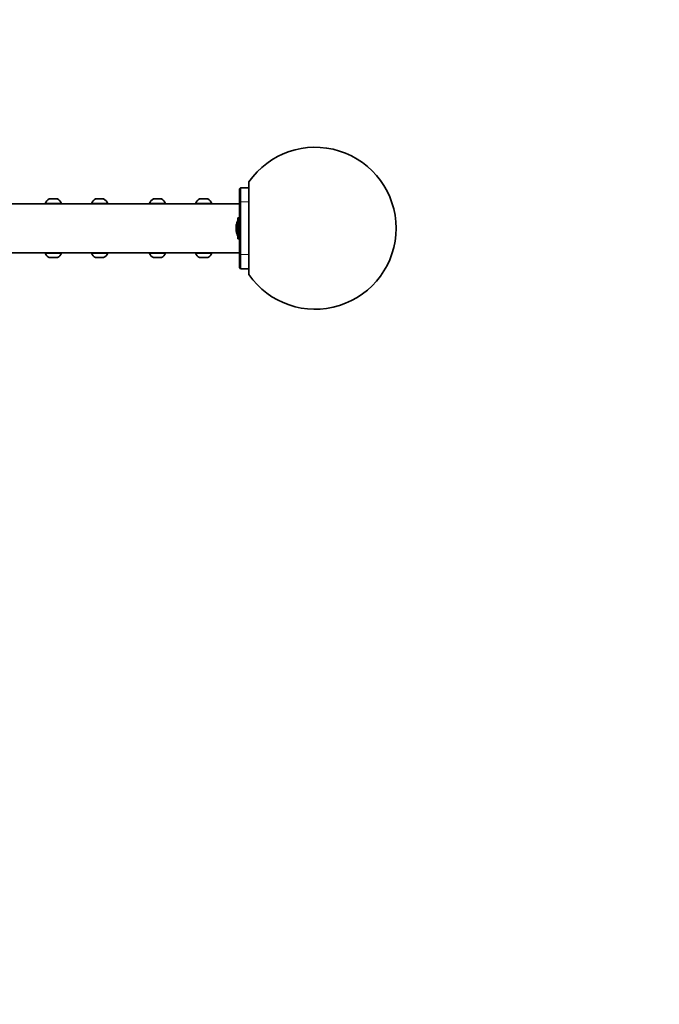
# Model space of a CAD drawing. Units: millimetres. Extents: x -1337 to 14337, y 1170 to 24614.
# Drawn here: x 2855 to 3408, y 9230 to 10082 of the extents above; entities that cross this region are included whole.
import ezdxf

# ---------------------------------------------------------------- set-up
doc = ezdxf.new("R2010")
doc.units = ezdxf.units.MM
doc.linetypes.add('PHANTOM', pattern=[12.7, 6.35, -1.27, 1.27, -1.27, 1.27, -1.27])

msp = doc.modelspace()

# ---------------------------------------------------------------- linework, layer by layer
at = {"color": 7, "linetype": 'Continuous', "lineweight": 35}
for p, q in [((3052.8995, 9941.2645), (3052.8995, 9861.2645)), ((3045.8995, 9936.2447), (3044.8995, 9935.2447)), ((3044.8995, 9923.1066), (3044.8995, 9935.2447)), ((3052.8995, 9936.2447), (3045.8995, 9936.2447)), ((3045.8995, 9936.2447), (3045.8995, 9924.0167)), ((2880.3995, 9926.6645), (2882.0536, 9926.6645)), ((2882.0536, 9926.6645), (2887.3995, 9926.6645)), ((2920.3995, 9926.6645), (2923.8818, 9926.6645)), ((2923.8818, 9926.6645), (2927.3995, 9926.6645)), ((2970.3995, 9926.6645), (2975.2359, 9926.6645)), ((2975.2359, 9926.6645), (2977.3995, 9926.6645)), ((3010.3995, 9926.6645), (3015.0861, 9926.6645)), ((3015.0861, 9926.6645), (3017.3995, 9926.6645)), ((3045.8995, 9924.0167), (3045.8995, 9878.5123)), ((3044.8995, 9922.4645), (1560.8995, 9922.4645)), ((2876.8995, 9922.6445), (2876.8995, 9922.4645)), ((2876.8995, 9922.6445), (2880.2077, 9922.6445)), ((2880.2077, 9922.6445), (2890.8995, 9922.6445)), ((2890.8995, 9922.4645), (2890.8995, 9922.6445)), ((2916.8995, 9922.6445), (2916.8995, 9922.4645)), ((2916.8995, 9922.6445), (2923.8642, 9922.6445)), ((2923.8642, 9922.6445), (2930.8995, 9922.6445)), ((2930.8995, 9922.4645), (2930.8995, 9922.6445)), ((2966.8995, 9922.6445), (2966.8995, 9922.4645)), ((2966.8995, 9922.6445), (2976.5724, 9922.6445)), ((2976.5724, 9922.6445), (2980.8995, 9922.6445)), ((2980.8995, 9922.4645), (2980.8995, 9922.6445)), ((3006.8995, 9922.6445), (3006.8995, 9922.4645)), ((3006.8995, 9922.6445), (3016.2727, 9922.6445)), ((3016.2727, 9922.6445), (3020.8995, 9922.6445)), ((3020.8995, 9922.4645), (3020.8995, 9922.6445)), ((3044.8995, 9879.4224), (3044.8995, 9923.1066)), ((3044.8995, 9910.2645), (3043.3995, 9910.2645)), ((3043.3995, 9910.2645), (3043.3995, 9892.2645)), ((3042.0341, 9903.7428), (3041.937, 9903.7428)), ((3042.0285, 9902.2191), (3041.937, 9902.2191)), ((3041.9814, 9899.7408), (3041.937, 9899.7408)), ((3042.1133, 9898.7862), (3041.937, 9898.7862)), ((3043.3995, 9892.2645), (3044.8995, 9892.2645)), ((1560.8995, 9880.0645), (3044.8995, 9880.0645)), ((2876.8995, 9880.0645), (2876.8995, 9879.8845)), ((2890.8995, 9879.8845), (2876.8995, 9879.8845)), ((2887.3995, 9875.8645), (2880.3995, 9875.8645)), ((2890.8995, 9879.8845), (2890.8995, 9880.0645)), ((2916.8995, 9880.0645), (2916.8995, 9879.8845)), ((2916.9009, 9879.8845), (2916.8995, 9879.8845)), ((2930.8995, 9879.8845), (2916.9009, 9879.8845)), ((2920.4002, 9875.8645), (2920.3995, 9875.8645)), ((2927.3995, 9875.8645), (2920.4002, 9875.8645)), ((2930.8995, 9879.8845), (2930.8995, 9880.0645)), ((2966.8995, 9880.0645), (2966.8995, 9879.8845)), ((2980.8995, 9879.8845), (2966.8995, 9879.8845)), ((2977.3995, 9875.8645), (2970.3995, 9875.8645)), ((2980.8995, 9879.8845), (2980.8995, 9880.0645)), ((3006.8995, 9880.0645), (3006.8995, 9879.8845)), ((3020.8995, 9879.8845), (3006.8995, 9879.8845)), ((3017.3995, 9875.8645), (3010.3995, 9875.8645)), ((3020.8995, 9879.8845), (3020.8995, 9880.0645)), ((3044.8995, 9867.2843), (3044.8995, 9879.4224)), ((3045.8995, 9878.5123), (3045.8995, 9866.2843)), ((3044.8995, 9867.2843), (3045.8995, 9866.2843)), ((3045.8995, 9866.2843), (3052.8995, 9866.2843))]:
    msp.add_line(p, q, dxfattribs=at)
at = {"color": 7, "linetype": 'PHANTOM', "lineweight": 18}
for p, q in [((3044.8995, 9923.1066), (3045.8995, 9924.0167)), ((3045.8995, 9924.0167), (3052.8995, 9924.0167)), ((3044.8995, 9879.4224), (3045.8995, 9878.5123)), ((3045.8995, 9878.5123), (3052.8995, 9878.5123))]:
    msp.add_line(p, q, dxfattribs=at)
at = {"color": 7, "linetype": 'Continuous', "lineweight": 35, "flags": 128}
for points in [[(3041.937, 9902.2191), (3041.9518, 9902.4482), (3041.9621, 9902.5783)], [(3041.937, 9899.7408), (3041.9518, 9899.8747), (3041.9621, 9899.9507)], [(3041.937, 9898.7862), (3041.9518, 9898.691), (3041.9621, 9898.6369)]]:
    msp.add_lwpolyline(points, dxfattribs=at)
at = {"color": 7, "linetype": 'Continuous', "lineweight": 35}
for centre, radius, start, end in [((3044.8995, 9923.1066), 1500, 359.1721977, 91.223739), ((3110.3451, 9901.2645), 70, 214.8499046, 145.1500954), ((2883.8995, 9920.0836), 7.4537, 118.005944, 159.905347), ((2883.8995, 9920.0836), 7.4537, 20.094653, 61.994056), ((2923.8995, 9920.0836), 7.4537, 118.005944, 159.905347), ((2923.8995, 9920.0836), 7.4537, 20.094653, 61.994056), ((2973.8995, 9920.0836), 7.4537, 118.005944, 159.905347), ((2973.8995, 9920.0836), 7.4537, 20.094653, 61.994056), ((3013.8995, 9920.0836), 7.4537, 118.005944, 159.905347), ((3013.8995, 9920.0836), 7.4537, 20.094653, 61.994056), ((3054.9759, 9901.2645), 13.2765, 150.6864978, 168.5850498), ((3053.3897, 9902.1057), 11.4731, 167.9580124, 176.5895533), ((3044.4232, 9903.3937), 2.5106, 153.8727464, 172.0067401), ((3046.552, 9903.2382), 4.6369, 185.5690287, 199.0533666), ((3049.8204, 9902.7882), 7.9039, 184.1290899, 191.1152027), ((3049.862, 9899.7357), 7.9458, 165.504962, 175.8558331), ((3054.8562, 9901.0327), 12.9394, 183.202275, 191.3342048), ((3053.3718, 9900.4215), 11.4551, 183.4068972, 188.2077532), ((3042.5796, 9899.0502), 0.6947, 202.3345743, 233.7849215), ((3054.9759, 9901.2645), 13.2765, 191.4149502, 209.3135022), ((3044.8995, 9879.7645), 1500, 270, 0.8278023), ((2883.8995, 9882.4454), 7.4537, 200.094653, 241.994056), ((2883.8995, 9882.4454), 7.4537, 298.005944, 339.905347), ((2923.8995, 9882.4454), 7.4537, 200.094653, 241.994056), ((2923.8995, 9882.4454), 7.4537, 298.005944, 339.905347), ((2973.8995, 9882.4454), 7.4537, 200.094653, 241.994056), ((2973.8995, 9882.4454), 7.4537, 298.005944, 339.905347), ((3013.8995, 9882.4454), 7.4537, 200.094653, 241.994056), ((3013.8995, 9882.4454), 7.4537, 298.005944, 339.905347)]:
    msp.add_arc(centre, radius, start, end, dxfattribs=at)

doc.saveas('drawing.dxf')
